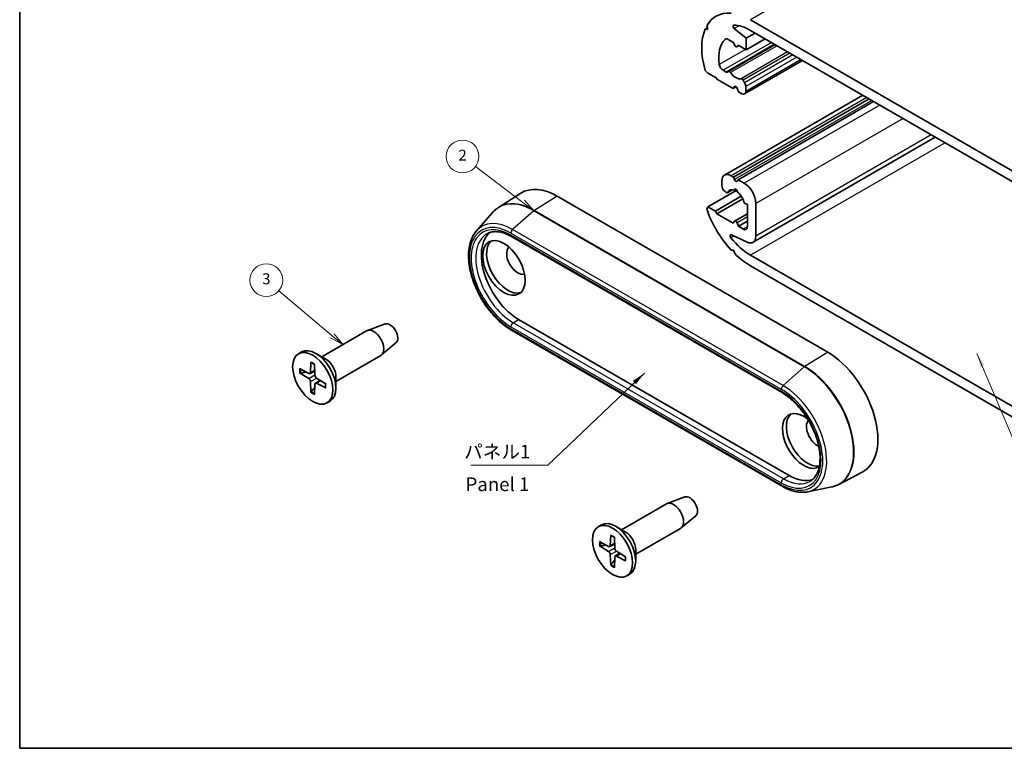
# Model space of a CAD drawing. Units: millimetres. Extents: x 0 to 1138, y 0 to 281.
# Drawn here: x 0 to 90, y 0 to 67 of the extents above; entities that cross this region are included whole.
import ezdxf

# ---------------------------------------------------------------- set-up
doc = ezdxf.new("R2010")
doc.units = ezdxf.units.MM
doc.header["$LTSCALE"] = 0.5
for name, color, linetype, lineweight in [('Border (ISO)', 7, 'Continuous', 35), ('Symbol (ISO)', 7, 'Continuous', 18), ('Visible (ISO)', 7, 'Continuous', 35), ('Visible Narrow (ISO)', 7, 'Continuous', 25)]:
    doc.layers.add(name, color=color, linetype=linetype, lineweight=lineweight)
doc.layers.add('Symbol (TK)', color=100, linetype='Continuous', lineweight=18, true_color=0x00ff3f)
doc.styles.add('Note Text (TK)', font='MS PGothic.ttf')
doc.styles.add('Note Text (TK2)', font='MS PGothic.ttf')
doc.dimstyles.new('Default - Method 1b (TK)$7', dxfattribs={"dimscale": 0.5, "dimtxt": 2.5, "dimasz": 2.5, "dimexe": 1, "dimexo": 1.5, "dimgap": 1, "dimtad": 1, "dimtoh": 1, "dimrnd": 1e-08, "dimdsep": 46, "dimtxsty": 'Note Text (TK)', "dimcen": 0.09, "dimdle": 5, "dimclrd": 256, "dimclre": 100, "dimclrt": 7, "dimadec": 1, "dimazin": 1, "dimtfac": 1, "dimtmove": 0, "dimatfit": 3, "dimfxl": 1, "dimtolj": 1, "dimlwd": -1, "dimlwe": -1, "dimarcsym": 0})

# ---------------------------------------------------------------- blocks, each defined once
blk = doc.blocks.new('図面枠 tk図枠')
at = {"layer": 'Border (ISO)'}
for p, q in [((14.5, 289), (14.5, 8)), ((14.5, 8), (405.5, 8))]:
    blk.add_line(p, q, dxfattribs=at)
blk = doc.blocks.new('バルーン2')
at = {"layer": 'Symbol (TK)', "color": 100, "true_color": 0x00ff40}
for p, q in [((106.62, 107.97), (97.94, 114.58)), ((108.61, 106.46), (106.92, 108.37)), ((106.32, 107.58), (108.61, 106.46)), ((106.62, 107.97), (108.61, 106.46))]:
    blk.add_line(p, q, dxfattribs=at)
at = {"layer": 'Symbol (TK)'}
blk.add_circle((95.56, 116.4), 3, dxfattribs=at)
at = {"layer": 'Symbol (TK)', "color": 7, "insert": (95.56, 116.38), "char_height": 2, "attachment_point": 5, "style": 'Note Text (TK2)'}
blk.add_mtext('2', dxfattribs=at)
blk = doc.blocks.new('バルーン3')
at = {"layer": 'Symbol (TK)', "color": 100, "true_color": 0x00ff40}
for p, q in [((71.71, 83.55), (61.93, 91.81)), ((71.39, 83.17), (73.62, 81.94)), ((71.71, 83.55), (73.62, 81.94)), ((73.62, 81.94), (72.04, 83.93))]:
    blk.add_line(p, q, dxfattribs=at)
at = {"layer": 'Symbol (TK)'}
blk.add_circle((59.64, 93.75), 3, dxfattribs=at)
at = {"layer": 'Symbol (TK)', "color": 7, "insert": (59.64, 93.74), "char_height": 2, "attachment_point": 5, "style": 'Note Text (TK2)'}
blk.add_mtext('3', dxfattribs=at)

msp = doc.modelspace()

# ---------------------------------------------------------------- linework, layer by layer
at = {"layer": 'Visible (ISO)'}
for p, q in [((66.876, 66.727), (91.625, 52.438)), ((62.925, 65.981), (62.736, 65.872)), ((62.736, 65.872), (62.964, 65.842)), ((62.964, 65.842), (62.876, 66.157)), ((65.398, 65.91), (66.487, 65.033)), ((65.32, 64.645), (64.834, 64.926)), ((67.3, 65.502), (66.487, 65.033)), ((66.487, 65.033), (66.487, 63.971)), ((68.219, 64.972), (66.487, 63.971)), ((91.625, 51.459), (66.876, 65.747)), ((69.139, 64.441), (64.865, 61.973)), ((65.41, 64.414), (65.32, 64.645)), ((65.817, 64.358), (65.632, 64.252)), ((65.745, 64.4), (65.655, 64.272)), ((66.487, 63.971), (65.745, 64.4)), ((71.654, 62.989), (66.348, 59.925)), ((62.964, 61.841), (62.736, 62.075)), ((63.742, 61.392), (62.964, 61.841)), ((63.813, 61.269), (63.742, 61.392)), ((64.372, 62.09), (64.661, 61.923)), ((64.761, 61.913), (64.865, 61.973)), ((65.285, 60.42), (63.813, 61.269)), ((65.41, 60.597), (65.285, 60.42)), ((65.568, 60.583), (65.285, 60.42)), ((65.78, 60.134), (65.655, 60.456)), ((66.2, 61.203), (66.348, 60.946)), ((66.452, 60.598), (66.452, 60.154)), ((77.166, 59.806), (64.508, 52.498)), ((77.73, 59.481), (65.32, 52.316)), ((66.098, 59.95), (65.78, 60.134)), ((78.154, 59.236), (65.745, 52.071)), ((83.798, 55.977), (67.112, 46.344)), ((65.108, 52.438), (65.32, 52.316)), ((65.32, 52.316), (65.41, 52.085)), ((64.26, 51.553), (64.26, 51.948)), ((65.655, 51.943), (65.745, 52.071)), ((65.745, 52.071), (66.31, 51.744)), ((43.825, 49.535), (45.869, 50.834)), ((49.198, 50.56), (73.947, 36.272)), ((65.621, 51.127), (62.964, 49.594)), ((66.04, 50.553), (63.671, 49.185)), ((64.62, 50.92), (64.522, 51.008)), ((65.232, 51.157), (64.757, 50.883)), ((65.545, 51.206), (65.391, 51.117)), ((62.876, 49.38), (62.964, 49.594)), ((62.964, 49.594), (63.671, 49.185)), ((66.179, 50.307), (63.813, 48.94)), ((66.593, 49.827), (66.444, 49.867)), ((66.593, 47.743), (66.593, 49.827)), ((67.371, 49.907), (67.371, 46.916)), ((41.803, 47.391), (43.313, 49.096)), ((63.671, 49.185), (63.813, 48.94)), ((63.813, 48.94), (65.285, 48.09)), ((66.593, 48.959), (65.432, 48.289)), ((65.285, 48.09), (65.41, 48.268)), ((65.655, 48.127), (65.78, 47.805)), ((66.593, 48.274), (65.78, 47.805)), ((65.78, 47.805), (66.239, 47.539)), ((45.018, 46.86), (69.766, 32.571)), ((66.571, 46.362), (65.138, 47.031)), ((65.335, 45.617), (65.111, 45.632)), ((65.434, 45.301), (65.335, 45.617)), ((66.876, 45.172), (91.625, 30.883)), ((91.625, 29.903), (66.876, 44.192)), ((33.439, 38.861), (31.822, 38.266)), ((45.663, 39.273), (70.411, 24.985)), ((27.64, 35.859), (31.754, 38.234)), ((69.766, 24), (45.018, 38.289)), ((34.439, 37.129), (33.116, 36.026)), ((25.518, 36.135), (25.801, 36.298)), ((28.02, 35.639), (27.101, 36.17)), ((26.65, 35.363), (26.618, 34.41)), ((26.986, 35.169), (27.018, 34.179)), ((28.94, 33.607), (33.054, 35.983)), ((25.621, 34.769), (26.462, 34.32)), ((25.621, 34.38), (26.462, 33.858)), ((26.569, 34.311), (27.006, 34.551)), ((26.65, 32.598), (26.618, 33.588)), ((26.986, 32.404), (27.018, 33.357)), ((27.064, 33.454), (27.491, 33.712)), ((28.015, 33.386), (27.174, 33.909)), ((28.015, 32.998), (27.174, 33.447)), ((28.94, 34.047), (28.94, 32.985)), ((28.118, 31.632), (28.401, 31.795)), ((74.968, 24.17), (77.116, 25.291)), ((72.101, 23.491), (74.333, 23.946)), ((60.875, 23.021), (59.258, 22.426)), ((55.075, 20.019), (59.19, 22.394)), ((61.875, 21.289), (60.552, 20.186)), ((52.954, 20.295), (53.237, 20.458)), ((55.456, 19.799), (54.537, 20.33)), ((56.375, 17.767), (60.49, 20.143)), ((53.057, 18.929), (53.898, 18.48)), ((54.086, 19.523), (54.054, 18.57)), ((54.422, 19.329), (54.454, 18.339)), ((53.057, 18.54), (53.898, 18.018)), ((54.005, 18.471), (54.442, 18.711)), ((55.451, 17.546), (54.61, 18.069)), ((56.375, 18.207), (56.375, 17.145)), ((54.086, 16.758), (54.054, 17.748)), ((54.422, 16.564), (54.454, 17.517)), ((54.5, 17.614), (54.926, 17.872)), ((55.451, 17.158), (54.61, 17.607)), ((55.554, 15.792), (55.837, 15.955))]:
    msp.add_line(p, q, dxfattribs=at)
for centre, major_axis, start_param, end_param in [((66.876, 61.583), (-3.15, 5.456), 5.905186, 6.612715), ((66.876, 61.583), (-3.15, 5.456), 0.407399, 1.163397), ((65.425, 66.054), (-0.1, 0.173), 5.929708, 8.444611), ((66.876, 61.583), (-2.55, 4.417), 5.497787, 5.929708), ((66.876, 61.583), (-2.05, 3.551), 0.145365, 0.966949), ((64.834, 64.517), (-0.25, 0.433), 5.497787, 6.42855), ((65.532, 64.425), (0.1, -0.173), 4.45059, 6.544985), ((64.372, 62.498), (0.25, -0.433), 4.108542, 5.497787), ((64.661, 62.086), (0.1, -0.173), 5.497787, 6.283185), ((64.965, 61.8), (-0.1, 0.173), 4.861084, 6.283185), ((65.532, 62.359), (0.575, -0.996), 4.861084, 6.13449), ((66.1, 61.145), (-0.1, 0.173), 4.712389, 6.13449), ((65.532, 60.445), (-0.1, 0.173), 4.45059, 6.544985), ((66.098, 60.802), (0.25, -0.433), 0.785398, 1.570796), ((66.098, 60.358), (0.25, -0.433), 5.497787, 7.068583), ((65.108, 51.459), (-0.6, 1.039), 5.497787, 7.068583), ((49.198, 45.253), (-3.25, 5.629), 5.497787, 6.307881), ((64.613, 51.349), (-0.25, 0.433), 0.785398, 2.094395), ((65.532, 52.096), (0.1, -0.173), 4.45059, 6.544985), ((66.31, 50.52), (0.75, -1.299), 0.785398, 2.356194), ((64.657, 51.057), (0.1, -0.173), 5.235988, 6.658089), ((65.532, 50.111), (-0.575, 0.996), 5.67192, 6.658089), ((65.532, 51.05), (-0.1, 0.173), 3.839924, 7.15565), ((65.532, 50.111), (-0.575, 0.996), 4.337486, 5.323654), ((66.408, 50.046), (-0.1, 0.173), 1.195893, 2.617994), ((66.876, 49.336), (-3.15, 5.456), 1.241266, 1.948795), ((65.532, 48.116), (-0.1, 0.173), 4.45059, 6.544985), ((45.663, 43.212), (-2.412, 4.178), 0.094542, 2.356194), ((65.151, 46.861), (-0.1, 0.173), 5.592791, 8.11843), ((66.239, 47.948), (0.25, -0.433), 5.497787, 7.068583), ((66.487, 47.426), (0.625, -1.083), 5.592791, 7.068583), ((44.673, 44.192), (-1.375, 2.382), 0.128922, 3.012671), ((66.876, 49.336), (2.55, -4.417), 4.976838, 5.497787), ((45.592, 44.722), (-0.725, 1.256), 0.138614, 3.002979), ((66.876, 49.336), (-3.15, 5.456), 2.026664, 2.356194), ((33.889, 37.966), (0.502, -0.87), 0.099496, 3.042097), ((32.404, 37.109), (-0.65, 1.126), 3.141593, 6.283185), ((27.101, 34.047), (-1.3, 2.252), 3.141593, 6.283185), ((73.947, 30.964), (3.25, -5.629), 6.25849, 8.63938), ((28.02, 34.577), (0.65, -1.126), 0.785398, 2.356194), ((26.456, 34.511), (0.115, -0.199), 5.53589, 7.030481), ((26.456, 33.674), (-0.115, 0.199), 3.965094, 5.459684), ((27.18, 34.093), (0.115, -0.199), 3.965094, 5.459684), ((27.18, 33.256), (-0.115, 0.199), 5.53589, 7.030481), ((71.755, 28.148), (1.375, -2.382), 2.164571, 6.319911), ((72.108, 28.352), (-1.375, 2.382), 0.128922, 2.947016), ((73.028, 28.882), (-0.725, 1.256), 0.182485, 2.455016), ((70.411, 28.923), (2.412, -4.178), 5.497787, 6.188643), ((59.84, 21.269), (-0.65, 1.126), 3.141593, 6.283185), ((61.325, 22.126), (0.503, -0.87), 0.099496, 3.042097), ((54.537, 18.207), (-1.3, 2.252), 3.141593, 6.283185), ((55.456, 18.737), (0.65, -1.126), 0.785398, 2.356194), ((53.892, 18.671), (0.115, -0.199), 5.53589, 7.030481), ((54.616, 18.252), (0.115, -0.199), 3.965094, 5.459684), ((53.892, 17.834), (-0.115, 0.199), 3.965094, 5.459684), ((54.616, 17.416), (-0.115, 0.199), 5.53589, 7.030481)]:
    msp.add_ellipse(centre, major_axis=major_axis, ratio=0.57735, start_param=start_param, end_param=end_param, dxfattribs=at)
for centre, major_axis in [((44.319, 43.988), (-1.375, 2.382)), ((26.818, 33.883), (1.3, -2.252)), ((54.254, 18.043), (1.3, -2.252))]:
    msp.add_ellipse(centre, major_axis=major_axis, ratio=0.57735, dxfattribs=at)
for points, knots in [([(43.313, 49.096), (43.343, 49.13), (43.375, 49.164), (43.438, 49.228), (43.471, 49.26), (43.538, 49.32), (43.572, 49.349), (43.642, 49.406), (43.677, 49.433), (43.75, 49.485), (43.787, 49.511), (43.825, 49.535)], [3.7363698, 3.7363698, 3.7363698, 3.7363698, 3.769555, 3.769555, 3.8027401, 3.8027401, 3.8359253, 3.8359253, 3.8691104, 3.8691104, 3.9022956, 3.9022956, 3.9022956, 3.9022956]), ([(45.018, 38.289), (44.577, 38.543), (44.143, 38.878), (43.326, 39.672), (42.944, 40.13), (42.267, 41.124), (41.972, 41.658), (41.499, 42.753), (41.321, 43.312), (41.099, 44.404), (41.056, 44.936), (41.117, 45.92), (41.22, 46.373), (41.507, 46.997), (41.642, 47.209), (41.803, 47.391)], [1.570796, 1.570796, 1.570796, 1.570796, 1.899745, 1.899745, 2.227794, 2.227794, 2.554684, 2.554684, 2.881723, 2.881723, 3.210111, 3.210111, 3.538604, 3.538604, 3.73637, 3.73637, 3.73637, 3.73637]), ([(42.776, 47.129), (42.886, 47.19), (43.005, 47.236), (43.261, 47.299), (43.398, 47.315), (43.688, 47.315), (43.841, 47.299), (44.161, 47.232), (44.327, 47.182), (44.668, 47.046), (44.842, 46.961), (45.018, 46.86)], [3.9393337, 3.9393337, 3.9393337, 3.9393337, 4.0939448, 4.0939448, 4.2485558, 4.2485558, 4.4031669, 4.4031669, 4.5577779, 4.5577779, 4.712389, 4.712389, 4.712389, 4.712389]), ([(26.673, 35.317), (26.671, 35.317), (26.67, 35.318), (26.663, 35.322), (26.658, 35.329), (26.652, 35.343), (26.65, 35.353), (26.65, 35.363)], [0.034990205, 0.034990205, 0.034990205, 0.034990205, 0.035756906, 0.035756906, 0.039354308, 0.039354308, 0.042984581, 0.042984581, 0.042984581, 0.042984581]), ([(26.673, 35.317), (26.694, 35.308), (26.716, 35.298), (26.76, 35.277), (26.782, 35.266), (26.826, 35.242), (26.849, 35.229), (26.893, 35.202), (26.916, 35.188), (26.954, 35.161), (26.971, 35.15), (26.987, 35.138)], [6.135989, 6.135989, 6.135989, 6.135989, 6.1946628, 6.1946628, 6.2533366, 6.2533366, 6.3120104, 6.3120104, 6.3706842, 6.3706842, 6.4140795, 6.4140795, 6.4140795, 6.4140795]), ([(25.721, 34.365), (25.711, 34.363), (25.7, 34.362), (25.678, 34.362), (25.664, 34.364), (25.642, 34.37), (25.63, 34.375), (25.621, 34.38)], [0.03287025, 0.03287025, 0.03287025, 0.03287025, 0.03575691, 0.03575691, 0.03935431, 0.03935431, 0.04298458, 0.04298458, 0.04298458, 0.04298458]), ([(27.989, 33.403), (27.991, 33.382), (27.993, 33.362), (27.996, 33.316), (27.998, 33.289), (27.999, 33.237), (27.999, 33.211), (27.998, 33.161), (27.996, 33.136), (27.993, 33.088), (27.99, 33.064), (27.987, 33.041)], [1.4399021, 1.4399021, 1.4399021, 1.4399021, 1.4832974, 1.4832974, 1.5419712, 1.5419712, 1.600645, 1.600645, 1.6593189, 1.6593189, 1.7179927, 1.7179927, 1.7179927, 1.7179927]), ([(26.65, 32.598), (26.65, 32.608), (26.652, 32.621), (26.658, 32.644), (26.663, 32.657), (26.673, 32.676), (26.68, 32.685), (26.686, 32.692)], [0.01434011, 0.01434011, 0.01434011, 0.01434011, 0.01797038, 0.01797038, 0.02156779, 0.02156779, 0.02445444, 0.02445444, 0.02445444, 0.02445444]), ([(28.015, 32.998), (28.007, 33.003), (27.999, 33.009), (27.989, 33.022), (27.986, 33.03), (27.986, 33.038), (27.987, 33.039), (27.987, 33.041)], [0.014340112, 0.014340112, 0.014340112, 0.014340112, 0.017970384, 0.017970384, 0.021567786, 0.021567786, 0.022334488, 0.022334488, 0.022334488, 0.022334488]), ([(69.766, 32.571), (70.118, 32.368), (70.475, 32.099), (71.16, 31.45), (71.488, 31.071), (72.081, 30.239), (72.345, 29.787), (72.78, 28.858), (72.951, 28.381), (73.182, 27.456), (73.243, 27.008), (73.253, 26.187), (73.203, 25.815), (73.005, 25.179), (72.856, 24.917), (72.578, 24.618), (72.474, 24.533), (72.361, 24.465)], [4.712389, 4.712389, 4.712389, 4.712389, 5.021883, 5.021883, 5.332953, 5.332953, 5.645433, 5.645433, 5.957953, 5.957953, 6.26912, 6.26912, 6.578629, 6.578629, 6.893522, 6.893522, 7.056241, 7.056241, 7.056241, 7.056241]), ([(72.101, 23.491), (71.957, 23.462), (71.809, 23.446), (71.507, 23.441), (71.353, 23.452), (71.041, 23.497), (70.883, 23.533), (70.565, 23.627), (70.406, 23.686), (70.086, 23.827), (69.926, 23.908), (69.766, 24)], [0.9760192, 0.9760192, 0.9760192, 0.9760192, 1.0949746, 1.0949746, 1.21393, 1.21393, 1.3328855, 1.3328855, 1.4518409, 1.4518409, 1.5707963, 1.5707963, 1.5707963, 1.5707963]), ([(74.968, 24.17), (74.928, 24.15), (74.888, 24.13), (74.807, 24.093), (74.765, 24.076), (74.681, 24.044), (74.639, 24.029), (74.553, 24.001), (74.51, 23.989), (74.422, 23.966), (74.377, 23.955), (74.333, 23.946)], [0.8100934, 0.8100934, 0.8100934, 0.8100934, 0.8432785, 0.8432785, 0.8764637, 0.8764637, 0.9096489, 0.9096489, 0.942834, 0.942834, 0.9760192, 0.9760192, 0.9760192, 0.9760192]), ([(54.109, 19.477), (54.107, 19.477), (54.106, 19.478), (54.099, 19.482), (54.093, 19.488), (54.087, 19.503), (54.086, 19.513), (54.086, 19.523)], [0.034990205, 0.034990205, 0.034990205, 0.034990205, 0.035756906, 0.035756906, 0.039354308, 0.039354308, 0.042984581, 0.042984581, 0.042984581, 0.042984581]), ([(54.109, 19.477), (54.13, 19.468), (54.152, 19.458), (54.196, 19.437), (54.218, 19.426), (54.262, 19.402), (54.284, 19.389), (54.329, 19.362), (54.351, 19.348), (54.39, 19.321), (54.407, 19.31), (54.423, 19.298)], [6.135989, 6.135989, 6.135989, 6.135989, 6.1946628, 6.1946628, 6.2533366, 6.2533366, 6.3120104, 6.3120104, 6.3706842, 6.3706842, 6.4140795, 6.4140795, 6.4140795, 6.4140795]), ([(53.156, 18.525), (53.147, 18.523), (53.136, 18.522), (53.114, 18.522), (53.1, 18.524), (53.078, 18.53), (53.066, 18.535), (53.057, 18.54)], [0.03287025, 0.03287025, 0.03287025, 0.03287025, 0.03575691, 0.03575691, 0.03935431, 0.03935431, 0.04298458, 0.04298458, 0.04298458, 0.04298458]), ([(55.425, 17.563), (55.427, 17.542), (55.429, 17.522), (55.432, 17.476), (55.434, 17.449), (55.435, 17.397), (55.435, 17.371), (55.433, 17.321), (55.432, 17.296), (55.428, 17.248), (55.426, 17.224), (55.422, 17.201)], [1.4399021, 1.4399021, 1.4399021, 1.4399021, 1.4832974, 1.4832974, 1.5419712, 1.5419712, 1.600645, 1.600645, 1.6593189, 1.6593189, 1.7179927, 1.7179927, 1.7179927, 1.7179927]), ([(55.451, 17.158), (55.442, 17.163), (55.434, 17.169), (55.425, 17.182), (55.422, 17.19), (55.422, 17.198), (55.422, 17.199), (55.423, 17.201)], [0.014340112, 0.014340112, 0.014340112, 0.014340112, 0.017970384, 0.017970384, 0.021567786, 0.021567786, 0.022334488, 0.022334488, 0.022334488, 0.022334488]), ([(54.086, 16.758), (54.086, 16.768), (54.087, 16.781), (54.093, 16.804), (54.099, 16.817), (54.109, 16.836), (54.115, 16.845), (54.122, 16.852)], [0.01434011, 0.01434011, 0.01434011, 0.01434011, 0.01797038, 0.01797038, 0.02156779, 0.02156779, 0.02445444, 0.02445444, 0.02445444, 0.02445444])]:
    msp.add_open_spline(points, degree=3, knots=knots, dxfattribs=at)
for points, weights in [([(25.721, 34.365), (25.983, 34.414), (26.207, 34.456)], [1.0028781703, 1.01621166952, 1.02362697902]), ([(27.009, 33.068), (26.86, 32.894), (26.686, 32.692)], [1.02362697902, 1.01621166952, 1.0028781703]), ([(53.156, 18.525), (53.418, 18.574), (53.643, 18.616)], [1.0028781703, 1.01621166952, 1.02362697902]), ([(54.444, 17.228), (54.296, 17.054), (54.122, 16.852)], [1.02362697902, 1.01621166952, 1.0028781703])]:
    msp.add_rational_spline(points, weights, degree=2, dxfattribs=at)
at = {"layer": 'Visible Narrow (ISO)'}
for p, q in [((97.281, 84.282), (66.876, 66.727)), ((65.846, 66.168), (65.398, 65.91)), ((64.623, 64.967), (64.551, 64.925)), ((66.422, 64.009), (64.024, 62.625)), ((68.792, 64.641), (64.372, 62.09)), ((69.08, 64.475), (64.661, 61.923)), ((69.309, 64.342), (65.049, 61.883)), ((65.81, 64.362), (65.655, 64.272)), ((70.276, 63.784), (66.016, 61.325)), ((70.474, 63.67), (66.2, 61.203)), ((70.77, 63.499), (66.348, 60.946)), ((71.124, 63.295), (66.452, 60.598)), ((71.507, 63.073), (66.452, 60.154)), ((65.462, 60.627), (65.41, 60.597)), ((77.518, 59.603), (65.108, 52.438)), ((77.975, 59.339), (65.41, 52.085)), ((78.72, 58.909), (66.31, 51.744)), ((80.841, 57.684), (67.371, 49.907)), ((83.432, 56.189), (67.371, 46.916)), ((84.695, 55.459), (66.876, 45.172)), ((49.198, 50.56), (47.101, 49.265)), ((65.208, 51.16), (64.787, 50.917)), ((47.054, 49.229), (45.113, 47.508)), ((47.054, 49.229), (71.802, 34.941)), ((71.85, 34.976), (47.101, 49.265)), ((66.593, 48.669), (65.655, 48.127)), ((44.956, 47.181), (69.704, 32.892)), ((69.704, 32.709), (44.956, 46.997)), ((69.862, 33.22), (45.113, 47.508)), ((65.366, 46.925), (65.081, 46.76)), ((66.593, 47.743), (66.239, 47.539)), ((45.164, 38.975), (45.663, 39.273)), ((69.913, 24.687), (45.164, 38.975)), ((44.956, 38.61), (69.704, 24.321)), ((69.704, 24.138), (44.956, 38.426)), ((73.947, 36.272), (71.85, 34.976)), ((26.618, 34.41), (27.004, 34.625)), ((71.802, 34.941), (69.862, 33.22)), ((26.462, 33.858), (27.018, 34.189)), ((26.618, 33.588), (27.183, 33.903)), ((27.174, 33.447), (27.553, 33.674)), ((69.913, 24.687), (70.411, 24.985)), ((53.898, 18.018), (54.454, 18.349)), ((54.054, 18.57), (54.44, 18.785)), ((54.054, 17.748), (54.619, 18.063)), ((54.61, 17.607), (54.989, 17.834))]:
    msp.add_line(p, q, dxfattribs=at)
for centre, major_axis, start_param, end_param in [((47.054, 44.015), (-3.193, 5.531), 5.497787, 6.473806), ((47.101, 44.042), (-3.198, 5.539), 5.497787, 6.307881), ((47.108, 49.025), (-0.15, -0.26), 3.961897, 4.18879), ((44.956, 42.804), (-2.681, 4.643), 5.497787, 8.63938), ((44.956, 42.804), (-2.568, 4.448), 5.497787, 8.63938), ((45.113, 42.894), (-2.825, 4.894), 5.497787, 6.473806), ((45.164, 42.924), (-2.418, 4.188), 6.270842, 8.63938), ((45.168, 47.304), (-0.15, -0.26), 4.18879, 5.497787), ((45.168, 47.12), (-0.15, -0.26), 5.497787, 6.283185), ((45.168, 38.732), (-0.15, -0.26), 3.944444, 5.497787), ((45.168, 38.549), (-0.15, -0.26), 5.497787, 6.283185), ((26.818, 33.883), (-0.855, 1.48), 5.358281, 5.637293), ((26.818, 33.883), (0.855, -1.48), 3.787485, 4.066497), ((26.856, 33.905), (-0.812, 1.406), 0.668329, 0.93383), ((71.857, 34.736), (0.15, 0.26), 0.820305, 1.047198), ((71.802, 29.726), (3.193, -5.531), 6.092564, 8.63938), ((71.85, 29.754), (3.198, -5.539), 6.25849, 8.63938), ((26.818, 33.883), (-0.855, 1.48), 3.787485, 4.066497), ((26.818, 33.883), (0.855, -1.48), 5.358281, 5.637293), ((26.856, 33.905), (-0.812, 1.406), 2.207763, 2.473263), ((69.916, 33.015), (0.15, 0.26), 1.047198, 2.356194), ((69.704, 28.515), (2.681, -4.643), 5.497787, 8.63938), ((69.916, 32.831), (-0.15, -0.26), 5.497787, 6.283185), ((69.704, 28.515), (2.568, -4.448), 5.497787, 8.63938), ((69.862, 28.606), (2.825, -4.894), 6.092564, 8.63938), ((69.916, 24.444), (-0.15, -0.26), 3.944444, 5.497787), ((69.913, 28.635), (2.418, -4.188), 5.497787, 6.295528), ((69.916, 24.26), (-0.15, -0.26), 5.497787, 6.283185), ((54.254, 18.043), (0.855, -1.48), 3.787485, 4.066497), ((54.254, 18.043), (-0.855, 1.48), 5.358281, 5.637293), ((54.292, 18.065), (-0.812, 1.406), 0.668329, 0.93383), ((54.254, 18.043), (-0.855, 1.48), 3.787485, 4.066497), ((54.254, 18.043), (0.855, -1.48), 5.358281, 5.637293), ((54.292, 18.065), (-0.812, 1.406), 2.207763, 2.473263)]:
    msp.add_ellipse(centre, major_axis=major_axis, ratio=0.57735, start_param=start_param, end_param=end_param, dxfattribs=at)

# ---------------------------------------------------------------- block references
at = {"xscale": 0.5, "yscale": 0.5, "zscale": 0.5}
msp.add_blockref('図面枠 tk図枠', (-7.25, -4), dxfattribs=at)
at = {"layer": 'Symbol (TK)', "xscale": 0.5, "yscale": 0.5, "zscale": 0.5}
for name in ['バルーン2', 'バルーン3']:
    msp.add_blockref(name, (-7.25, -4), dxfattribs=at)

# ---------------------------------------------------------------- texts
at = {"layer": 'Symbol (ISO)', "color": 7, "char_height": 1.25, "line_spacing_factor": 1.5, "style": 'Note Text (TK)'}
for s, insert, width, attachment_point in [('{パネル1}', (40.672, 26.152), 6.41813, 7), ('{Panel 1}', (40.801, 24.02), 7.79343, 4)]:
    msp.add_mtext(s, dxfattribs=dict(at, insert=insert, width=width, attachment_point=attachment_point))

# ---------------------------------------------------------------- leaders
at = {"layer": 'Symbol (ISO)', "color": 100, "true_color": 0x00ff40, "annotation_type": 0, "has_hookline": 1}
for points, hookline_direction, text_width in [([(87.607, 36.167), (92.912, 23.552), (94.162, 23.552)], 0, 10.902), ([(57.17, 34.357), (48.34, 25.944), (47.09, 25.944)], 1, 5.803)]:
    msp.add_leader(points, dimstyle='Default - Method 1b (TK)$7', override={"dimgap": 0, "dimtad": 1}, dxfattribs=dict(at, hookline_direction=hookline_direction, text_width=text_width))

doc.saveas('drawing.dxf')
